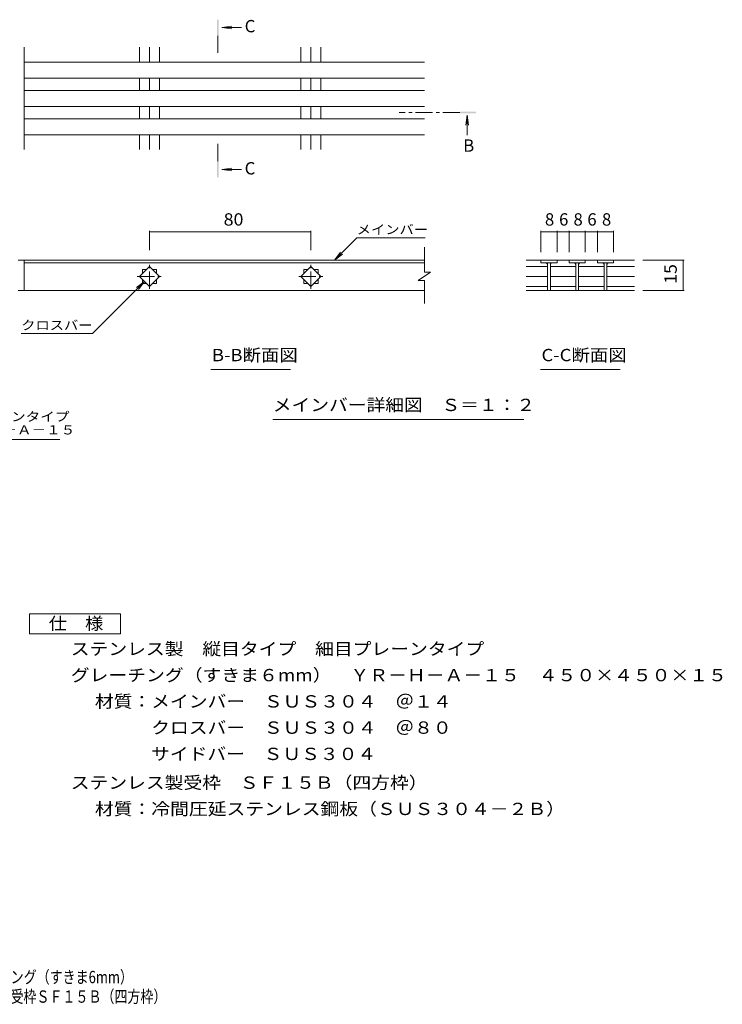
# Model space of a CAD drawing. Units: millimetres. Extents: x -1654 to 1786, y -1383 to 1285.
# Drawn here: x 46 to 1786, y -1383 to 1055 of the extents above; entities that cross this region are included whole.
import ezdxf

# ---------------------------------------------------------------- set-up
doc = ezdxf.new("R2010")
doc.units = ezdxf.units.MM
doc.header["$LTSCALE"] = 10
doc.linetypes.add('JWW_CENTER1', pattern=[6.773333, 4.233333, -0.846667, 0.846667, -0.846667])
for name, color, linetype in [('D-0', 7, 'Continuous'), ('D-2', 7, 'Continuous'), ('D-4', 7, 'Continuous'), ('D-5', 7, 'Continuous'), ('D-A', 7, 'Continuous'), ('F-4ﾚｲﾔ', 7, 'Continuous'), ('F-5ﾚｲﾔ', 7, 'Continuous')]:
    doc.layers.add(name, color=color, linetype=linetype)
doc.styles.add('ＭＳ ゴシック', font='txt', dxfattribs={"height": 1})

msp = doc.modelspace()

# ---------------------------------------------------------------- linework, layer by layer
at = {"layer": 'D-0', "color": 3, "linetype": 'Continuous', "lineweight": 9}
for p, q in [((1048.5, 429.3), (1048.5, 491.4)), ((57.7, 459.3), (42.7, 459.3)), ((57.7, 459.3), (57.7, 384.3)), ((57.7, 459.3), (1048.5, 459.3)), ((57.7, 452.3), (1048.5, 452.3)), ((342.9, 418.8), (367.7, 443.5)), ((367.7, 443.5), (392.4, 418.8)), ((742.9, 418.8), (767.7, 443.5)), ((767.7, 443.5), (792.4, 418.8)), ((367.7, 394), (342.9, 418.8)), ((350.2, 426), (350.2, 436.3)), ((350.2, 436.3), (360.4, 436.3)), ((392.4, 418.8), (367.7, 394)), ((374.9, 436.3), (385.2, 436.3)), ((385.2, 436.3), (385.2, 426)), ((767.7, 394), (742.9, 418.8)), ((750.2, 426), (750.2, 436.3)), ((750.2, 436.3), (760.4, 436.3)), ((792.4, 418.8), (767.7, 394)), ((774.9, 436.3), (785.2, 436.3)), ((785.2, 436.3), (785.2, 426)), ((1063.5, 429.3), (1033.5, 409.3)), ((1063.5, 429.3), (1048.5, 429.3)), ((350.2, 401.3), (350.2, 411.5)), ((360.4, 401.3), (350.2, 401.3)), ((385.2, 401.3), (374.9, 401.3)), ((385.2, 411.5), (385.2, 401.3)), ((750.2, 401.3), (750.2, 411.5)), ((760.4, 401.3), (750.2, 401.3)), ((785.2, 401.3), (774.9, 401.3)), ((785.2, 411.5), (785.2, 401.3)), ((1048.5, 409.3), (1033.5, 409.3)), ((1048.5, 352.2), (1048.5, 409.3)), ((57.7, 384.3), (42.7, 384.3)), ((57.7, 384.3), (1048.5, 384.3))]:
    msp.add_line(p, q, dxfattribs=at)
at = {"layer": 'D-0', "color": 3, "linetype": 'JWW_CENTER1', "lineweight": 9}
for p, q in [((367.7, 388.6), (367.7, 448.9)), ((767.7, 388.6), (767.7, 448.9)), ((337.5, 418.8), (397.8, 418.8)), ((737.5, 418.8), (797.8, 418.8))]:
    msp.add_line(p, q, dxfattribs=at)
at = {"layer": 'D-0', "color": 7, "linetype": 'Continuous', "lineweight": 9}
for q in [(335.6, 391.3), (340.2, 386.7)]:
    msp.add_line((355.4, 406.5), q, dxfattribs=at)
at = {"layer": 'D-2', "color": 3, "linetype": 'Continuous', "lineweight": 9}
for p, q in [((1569.2, 459.3), (1300.4, 459.3)), ((1353.4, 443.5), (1300.4, 443.5)), ((1377.1, 459.3), (1337.1, 459.3)), ((1337.1, 459.3), (1337.1, 452.3)), ((1377.1, 452.3), (1337.1, 452.3)), ((1353.6, 452.3), (1353.6, 384.3)), ((1360.6, 452.3), (1360.6, 384.3)), ((1423.4, 443.5), (1360.6, 443.5)), ((1377.1, 459.3), (1377.1, 452.3)), ((1447.1, 459.3), (1407.1, 459.3)), ((1407.1, 459.3), (1407.1, 452.3)), ((1447.1, 452.3), (1407.1, 452.3)), ((1423.6, 452.3), (1423.6, 384.3)), ((1430.6, 452.3), (1430.6, 384.3)), ((1493.4, 443.5), (1430.6, 443.5)), ((1447.1, 459.3), (1447.1, 452.3)), ((1517.1, 459.3), (1477.1, 459.3)), ((1477.1, 459.3), (1477.1, 452.3)), ((1517.1, 452.3), (1477.1, 452.3)), ((1493.6, 452.3), (1493.6, 384.3)), ((1500.6, 452.3), (1500.6, 384.3)), ((1569.2, 443.5), (1500.6, 443.5)), ((1517.1, 459.3), (1517.1, 452.3)), ((1353.4, 418.8), (1300.4, 418.8)), ((1423.4, 418.8), (1360.6, 418.8)), ((1493.4, 418.8), (1430.6, 418.8)), ((1569.2, 418.8), (1500.6, 418.8)), ((1353.4, 394), (1300.4, 394)), ((1423.4, 394), (1360.6, 394)), ((1493.4, 394), (1430.6, 394)), ((1569.2, 394), (1500.6, 394)), ((1569.2, 384.3), (1300.4, 384.3))]:
    msp.add_line(p, q, dxfattribs=at)
for centre, start, end in [((1348.6, 447.3), 0, 90), ((1365.6, 447.3), 90, 180), ((1418.6, 447.3), 0, 90), ((1435.6, 447.3), 90, 180), ((1488.6, 447.3), 0, 90), ((1505.6, 447.3), 90, 180)]:
    msp.add_arc(centre, 5, start, end, dxfattribs=at)
at = {"layer": 'D-4', "color": 7, "linetype": 'Continuous', "lineweight": 9}
for p, q in [((367.7, 532.3), (367.7, 484.3)), ((367.7, 529.3), (767.7, 529.3)), ((767.7, 532.3), (767.7, 484.3)), ((825.8, 459.3), (880.9, 514.4)), ((880.9, 514.4), (1050.2, 514.4)), ((1337.1, 532.3), (1337.1, 479.3)), ((1337.1, 529.3), (1377.1, 529.3)), ((1377.1, 532.3), (1377.1, 479.3)), ((1377.1, 529.3), (1407.1, 529.3)), ((1407.1, 532.3), (1407.1, 479.3)), ((1407.1, 529.3), (1447.1, 529.3)), ((1447.1, 532.3), (1447.1, 479.3)), ((1447.1, 529.3), (1477.1, 529.3)), ((1477.1, 532.3), (1477.1, 479.3)), ((1477.1, 529.3), (1517.1, 529.3)), ((1517.1, 532.3), (1517.1, 479.3)), ((825.8, 459.3), (841, 479.1)), ((825.8, 459.3), (845.6, 474.5)), ((1692.2, 459.3), (1589.2, 459.3)), ((1689.2, 459.3), (1689.2, 384.3)), ((355.4, 406.5), (226.6, 277.7)), ((1692.2, 384.3), (1589.2, 384.3)), ((50, 277.7), (226.6, 277.7))]:
    msp.add_line(p, q, dxfattribs=at)
at = {"layer": 'D-4', "color": 7, "linetype": 'Continuous', "lineweight": 9, "const_width": 1}
for points in [[(368.2, 529.3, 0.414214), (367.7, 529.8, 0.414214), (367.2, 529.3, 0.414214), (367.7, 528.8, 0.414214)], [(768.2, 529.3, 0.414214), (767.7, 529.8, 0.414214), (767.2, 529.3, 0.414214), (767.7, 528.8, 0.414214)], [(1337.6, 529.3, 0.414214), (1337.1, 529.8, 0.414214), (1336.6, 529.3, 0.414214), (1337.1, 528.8, 0.414214)], [(1377.6, 529.3, 0.414214), (1377.1, 529.8, 0.414214), (1376.6, 529.3, 0.414214), (1377.1, 528.8, 0.414214)], [(1407.6, 529.3, 0.414214), (1407.1, 529.8, 0.414214), (1406.6, 529.3, 0.414214), (1407.1, 528.8, 0.414214)], [(1447.6, 529.3, 0.414214), (1447.1, 529.8, 0.414214), (1446.6, 529.3, 0.414214), (1447.1, 528.8, 0.414214)], [(1477.6, 529.3, 0.414214), (1477.1, 529.8, 0.414214), (1476.6, 529.3, 0.414214), (1477.1, 528.8, 0.414214)], [(1517.6, 529.3, 0.414214), (1517.1, 529.8, 0.414214), (1516.6, 529.3, 0.414214), (1517.1, 528.8, 0.414214)], [(1689.7, 459.3, 0.414214), (1689.2, 459.8, 0.414214), (1688.7, 459.3, 0.414214), (1689.2, 458.8, 0.414214)], [(1689.7, 384.3, 0.414214), (1689.2, 384.8, 0.414214), (1688.7, 384.3, 0.414214), (1689.2, 383.8, 0.414214)]]:
    msp.add_lwpolyline(points, format="xyb", close=True, dxfattribs=at)
at = {"layer": 'D-5', "color": 4, "linetype": 'Continuous', "lineweight": 9}
for p, q in [((546.6, 1035.6), (571.4, 1038.9)), ((546.6, 1035.6), (595.8, 1035.6)), ((546.6, 1035.6), (571.4, 1032.4)), ((1154.7, 818), (1151.5, 793.2)), ((1154.7, 818), (1154.7, 768.7)), ((1154.7, 818), (1158, 793.2)), ((546.6, 683.7), (571.4, 686.9)), ((546.6, 683.7), (595.8, 683.7)), ((546.6, 683.7), (571.4, 680.4))]:
    msp.add_line(p, q, dxfattribs=at)
at = {"layer": 'D-5', "color": 4, "linetype": 'JWW_CENTER1', "lineweight": 9}
for p, q in [((536.9, 1014.6), (536.9, 964.6)), ((1136.7, 824.6), (986.3, 824.6)), ((536.9, 704.6), (536.9, 754.6))]:
    msp.add_line(p, q, dxfattribs=at)
at = {"layer": 'D-5', "color": 7, "linetype": 'Continuous', "lineweight": 9}
for p, q in [((520, 188.4), (716.9, 188.4)), ((1336.4, 188.4), (1533.3, 188.4)), ((673.6, 65), (1295, 65)), ((-625.7, 15.6), (145.9, 15.6))]:
    msp.add_line(p, q, dxfattribs=at)
at = {"layer": 'D-5', "color": 2, "linetype": 'Continuous', "lineweight": 9}
for p, q in [((70.7, -416), (295.7, -416)), ((70.7, -466), (70.7, -416)), ((295.7, -416), (295.7, -466)), ((295.7, -466), (70.7, -466))]:
    msp.add_line(p, q, dxfattribs=at)
at = {"layer": 'D-5', "color": 4, "linetype": 'Continuous', "lineweight": 9}
for points in [[(538.9, 1014.6), (538.9, 1054.6), (534.9, 1014.6), (534.9, 1054.6)], [(1136.7, 826.6), (1176.7, 826.6), (1136.7, 822.6), (1176.7, 822.6)], [(538.9, 704.6), (538.9, 664.6), (534.9, 704.6), (534.9, 664.6)]]:
    msp.add_solid(points, dxfattribs=at)
at = {"layer": 'D-A', "color": 3, "linetype": 'Continuous', "lineweight": 9}
for p, q in [((57.7, 732.9), (57.7, 986.8)), ((342.9, 949.6), (342.9, 986.8)), ((367.7, 949.6), (367.7, 986.8)), ((392.4, 949.6), (392.4, 986.8)), ((742.9, 949.6), (742.9, 986.8)), ((767.7, 949.6), (767.7, 986.8)), ((792.4, 949.6), (792.4, 986.8)), ((1048.5, 949.6), (57.7, 949.6)), ((1048.5, 909.6), (57.7, 909.6)), ((342.9, 879.6), (342.9, 909.6)), ((367.7, 879.6), (367.7, 909.6)), ((392.4, 879.6), (392.4, 909.6)), ((742.9, 879.6), (742.9, 909.6)), ((767.7, 879.6), (767.7, 909.6)), ((792.4, 879.6), (792.4, 909.6)), ((1048.5, 879.6), (57.7, 879.6)), ((1048.5, 839.6), (57.7, 839.6)), ((342.9, 809.6), (342.9, 839.6)), ((367.7, 809.6), (367.7, 839.6)), ((392.4, 809.6), (392.4, 839.6)), ((742.9, 809.6), (742.9, 839.6)), ((767.7, 809.6), (767.7, 839.6)), ((792.4, 809.6), (792.4, 839.6)), ((1048.5, 809.6), (57.7, 809.6)), ((1048.5, 769.6), (57.7, 769.6)), ((342.9, 732.9), (342.9, 769.6)), ((367.7, 732.9), (367.7, 769.6)), ((392.4, 732.9), (392.4, 769.6)), ((742.9, 732.9), (742.9, 769.6)), ((767.7, 732.9), (767.7, 769.6)), ((792.4, 732.9), (792.4, 769.6))]:
    msp.add_line(p, q, dxfattribs=at)

# ---------------------------------------------------------------- texts
at = {"layer": 'D-4', "color": 2, "linetype": 'Continuous', "lineweight": 211, "style": 'ＭＳ ゴシック', "width": 1.0625}
msp.add_text('80', height=30.48, dxfattribs=at).set_placement((551.4, 544.9))
at = {"layer": 'D-4', "color": 2, "linetype": 'Continuous', "lineweight": 211, "style": 'ＭＳ ゴシック'}
for s, p in [('8', (1347.1, 544.9)), ('6', (1382.1, 544.9)), ('8', (1417.7, 544.9)), ('6', (1452.1, 544.9)), ('8', (1488.3, 544.9))]:
    msp.add_text(s, height=30.5, dxfattribs=at).set_placement(p)
at = {"layer": 'D-4', "color": 2, "linetype": 'Continuous', "lineweight": 211, "style": 'ＭＳ ゴシック', "width": 1.0625}
msp.add_text('15', height=30.48, rotation=90, dxfattribs=at).set_placement((1673.6, 400.5))
at = {"layer": 'D-5', "color": 2, "linetype": 'Continuous', "lineweight": 9, "style": 'ＭＳ ゴシック'}
for s, p in [('C', (603.5, 1023.4)), ('B', (1144.7, 727.7)), ('C', (603.5, 671.5))]:
    msp.add_text(s, height=30.5, dxfattribs=at).set_placement(p)
at = {"layer": 'D-5', "color": 7, "linetype": 'Continuous', "lineweight": 9, "style": 'ＭＳ ゴシック'}
for s, width, p in [('メインバー', 1.133333, (880.9, 523.7)), ('クロスバー', 1.133333, (50, 286.9)), ('ステンレス製\u3000縦目タイプ\u3000細目プレーンタイプ', 1.159091, (-625.7, 60.5))]:
    msp.add_text(s, height=22.86, dxfattribs=dict(at, width=width)).set_placement(p)
at = {"layer": 'D-5', "color": 2, "linetype": 'Continuous', "lineweight": 9, "style": 'ＭＳ ゴシック'}
for s, width, p in [('B-B断面図', 1.097222, (522.4, 209.1)), ('C-C断面図', 1.097222, (1338.6, 209.1)), ('メインバー詳細図\u3000Ｓ＝１：２', 1.116071, (673.2, 85.7)), ('仕\u3000様', 1.083333, (118.2, -455.4)), ('ステンレス製\u3000縦目タイプ\u3000細目プレーンタイプ', 1.119318, (172.8, -518.3)), ('グレーチング（すきま６mm）\u3000ＹＲ－Ｈ－Ａ－１５\u3000４５０×４５０×１５', 1.121324, (172.8, -583.3)), ('材質：メインバー\u3000ＳＵＳ３０４\u3000＠１４', 1.118421, (232.5, -648.3)), ('\u3000\u3000\u3000クロスバー\u3000ＳＵＳ３０４\u3000＠８０', 1.118421, (232.5, -713.3)), ('\u3000\u3000\u3000サイドバー\u3000ＳＵＳ３０４', 1.116667, (232.5, -778.3)), ('ステンレス製受枠\u3000ＳＦ１５Ｂ（四方枠）', 1.118421, (172.8, -849.5)), ('材質：冷間圧延ステンレス鋼板（ＳＵＳ３０４－２Ｂ）', 1.12, (232.5, -914.5))]:
    msp.add_text(s, height=30.48, dxfattribs=dict(at, width=width)).set_placement(p)
at = {"layer": 'D-5', "color": 7, "linetype": 'Continuous', "lineweight": 9, "style": 'ＭＳ ゴシック', "width": 1.158915}
msp.add_text('グレーチング（すきま6mm）ＹＲーＨ－Ａ－１５', height=22.86, rotation=0, dxfattribs=at).set_placement((-625.7, 27.8))
at = {"layer": 'F-4ﾚｲﾔ', "color": 2, "linetype": 'Continuous', "lineweight": 9, "style": 'ＭＳ ゴシック', "width": 0.774359}
msp.add_text('ＹＲ－Ｈ－Ａ－１５\u3000４５０×４５０×１５\u3000ステンレス製受枠ＳＦ１５Ｂ（四方枠）', height=30.48, dxfattribs=at).set_placement((-846, -1379.1))
at = {"layer": 'F-5ﾚｲﾔ', "color": 2, "linetype": 'Continuous', "lineweight": 9, "style": 'ＭＳ ゴシック', "width": 0.774296}
msp.add_text('ステンレス製\u3000縦目タイプ\u3000細目プレーンタイプ\u3000グレーチング（すきま6mm）', height=30.48, dxfattribs=at).set_placement((-845.4, -1330.8))

doc.saveas('drawing.dxf')
